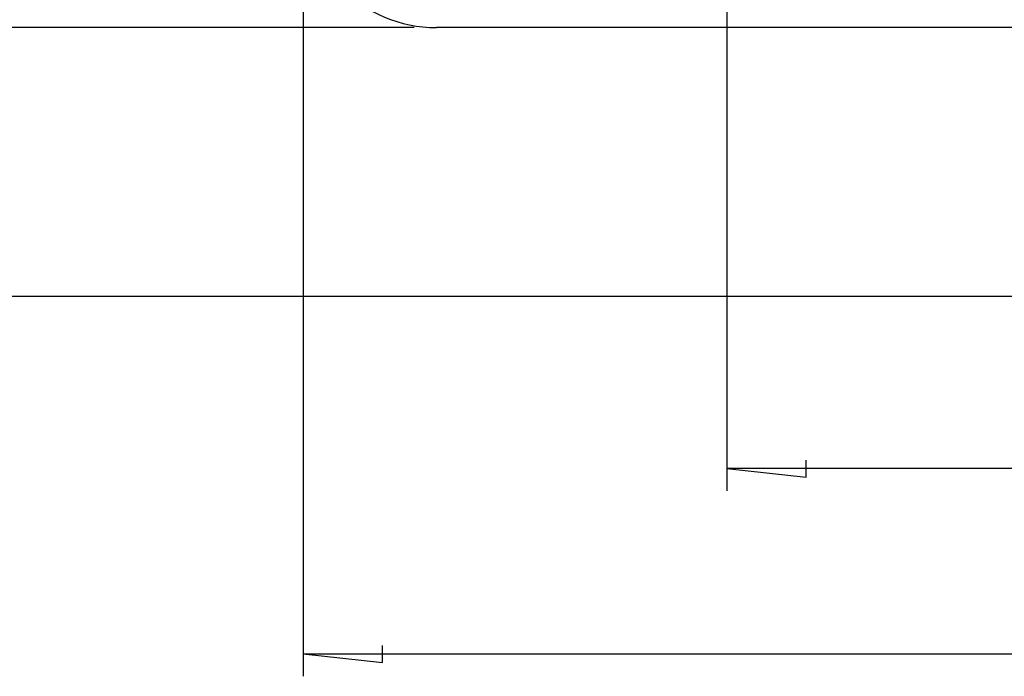
# Model space of a CAD drawing. Units: millimetres. Extents: x 0 to 841, y 0 to 594.
# Drawn here: x 493 to 537, y 428 to 457 of the extents above; entities that cross this region are included whole.
import ezdxf

# ---------------------------------------------------------------- set-up
doc = ezdxf.new("R2010")
doc.units = ezdxf.units.MM
doc.layers.add('LAYER_1', color=179, linetype='Continuous')
doc.layers.add('SLD-0', color=179, linetype='Continuous')

msp = doc.modelspace()

# ---------------------------------------------------------------- linework, layer by layer
at = {"layer": 'LAYER_1'}
for p, q in [((524.9, 462.871), (524.9, 436.17)), ((505.935, 461.871), (505.935, 427.871)), ((510.9, 456.906), (485.914, 456.906)), ((554.9, 444.871), (478.423, 444.871)), ((528.456, 436.789), (528.456, 437.551)), ((524.9, 437.17), (528.456, 436.789)), ((574.9, 437.17), (524.9, 437.17)), ((509.491, 428.49), (509.491, 429.252)), ((505.935, 428.871), (509.491, 428.49)), ((505.935, 428.871), (605.865, 428.871))]:
    msp.add_line(p, q, dxfattribs=at)
at = {"layer": 'SLD-0'}
msp.add_line((538.312, 456.906), (511.9, 456.906), dxfattribs=at)
msp.add_arc((511.9, 462.871), 5.965, 180, 270, dxfattribs=at)

doc.saveas('drawing.dxf')
